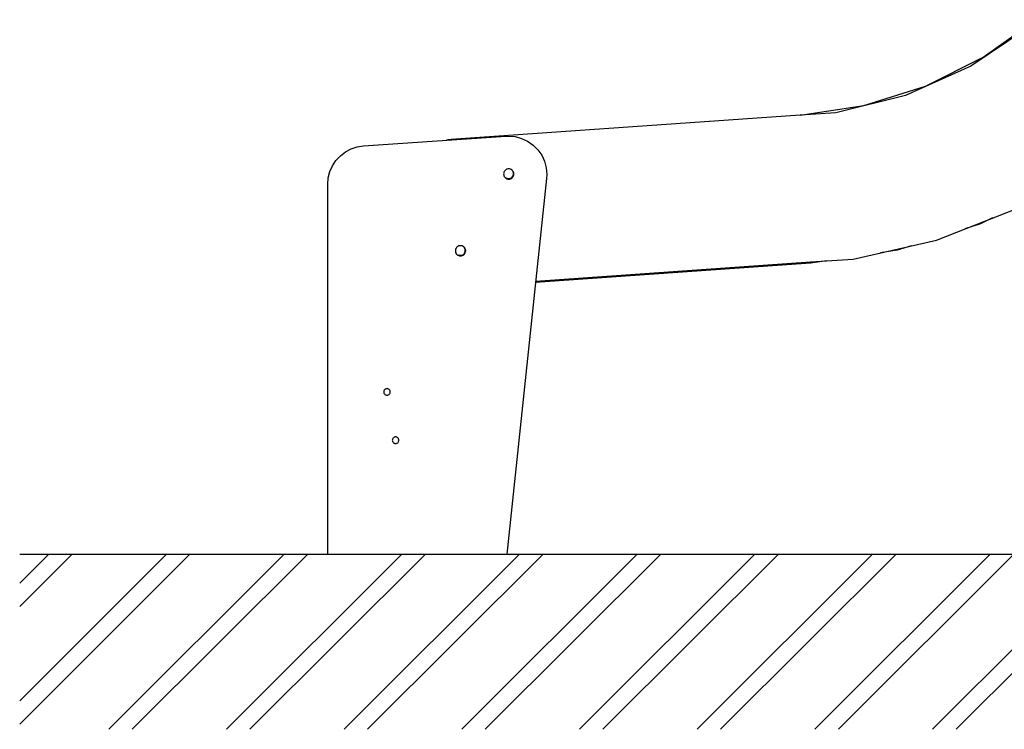
# Model space of a CAD drawing. Units: millimetres. Extents: x 27979 to 36718, y 16126 to 28689.
# Drawn here: x 29511 to 30280, y 16270 to 16824 of the extents above; entities that cross this region are included whole.
import ezdxf

# ---------------------------------------------------------------- set-up
doc = ezdxf.new("R2010")
doc.units = ezdxf.units.MM
doc.header["$MEASUREMENT"] = 0
for name, color, linetype, lineweight in [('0_Pen_No__1', 7, 'Continuous', 30), ('A-AREA-PATT_Pen_No__1', 7, 'Continuous', 30), ('A-NPLT_Pen_No__1', 7, 'Continuous', 30)]:
    doc.layers.add(name, color=color, linetype=linetype, lineweight=lineweight)

msp = doc.modelspace()

# ---------------------------------------------------------------- hatches: boundary and pattern name
at = {"layer": 'A-AREA-PATT_Pen_No__1', "linetype": 'Continuous'}
h = msp.add_hatch(dxfattribs=at)
h.set_pattern_fill('DOUBLE_1_4', color=256, style=0, pattern_type=2)
h.set_pattern_definition([(45, (0, 0), (-45.96194, 45.96194), []), (45, (-9.19, 9.19), (-45.96194, 45.96194), [])])
h.paths.add_polyline_path([(29510.9, 16406.89), (29510.9, 16269.88), (36079.21, 16269.88), (36079.21, 16406.89), (35769.97, 16406.89), (35297.83, 16406.89), (35159.74, 16406.89), (34448.93, 16406.89), (33940.7, 16406.89), (33540.7, 16406.89), (33136.67, 16406.89), (32736.67, 16406.89), (32350.72, 16406.89), (31950.72, 16406.89), (31438.92, 16406.89), (31038.92, 16406.89), (30023.14, 16406.89), (29623.14, 16406.89)])

# ---------------------------------------------------------------- linework, layer by layer
at = {"layer": '0_Pen_No__1', "linetype": 'Continuous'}
for p, q in [((30263.52, 16795.07), (30304.49, 16824.44)), ((30300.36, 16819.36), (30253.97, 16788.06)), ((30218.44, 16772.49), (30263.52, 16795.07)), ((30253.97, 16788.06), (30202.85, 16765.3)), ((30170.38, 16757.28), (30218.44, 16772.49)), ((30202.85, 16765.3), (30148.55, 16751.76)), ((30120.53, 16749.81), (30170.38, 16757.28)), ((30148.55, 16751.76), (30120.64, 16749.81)), ((30120.64, 16749.81), (29847.89, 16730.71)), ((29779.47, 16725.8), (29890.62, 16733.45)), ((29845.27, 16730.52), (29844.22, 16730.26)), ((29847.89, 16730.71), (29845.27, 16730.52)), ((29847.68, 16730.69), (29847.78, 16730.71)), ((29890.62, 16733.45), (29892.68, 16733.52)), ((29892.68, 16733.52), (29897.89, 16733.07)), ((29897.89, 16733.07), (29902.94, 16731.71)), ((29902.94, 16731.71), (29907.68, 16729.5)), ((29907.68, 16729.5), (29911.96, 16726.5)), ((29761.38, 16718.1), (29765.36, 16721.14)), ((29765.36, 16721.14), (29769.78, 16723.48)), ((29769.78, 16723.48), (29774.53, 16725.05)), ((29774.53, 16725.05), (29779.47, 16725.8)), ((29911.96, 16726.5), (29915.66, 16722.81)), ((29915.66, 16722.81), (29918.66, 16718.52)), ((29755.21, 16710.28), (29757.97, 16714.45)), ((29757.97, 16714.45), (29761.38, 16718.1)), ((29918.66, 16718.52), (29920.87, 16713.78)), ((29920.87, 16713.78), (29922.22, 16708.73)), ((29751.95, 16700.86), (29753.19, 16705.7)), ((29753.19, 16705.7), (29755.21, 16710.28)), ((29889.44, 16705.88), (29889.15, 16705.25)), ((29889.84, 16706.45), (29889.44, 16705.88)), ((29890.34, 16706.95), (29889.84, 16706.45)), ((29890.91, 16707.35), (29890.34, 16706.95)), ((29891.54, 16707.64), (29890.91, 16707.35)), ((29892.21, 16707.82), (29891.54, 16707.64)), ((29892.91, 16707.88), (29892.21, 16707.82)), ((29893.6, 16707.82), (29892.91, 16707.88)), ((29894.28, 16707.64), (29893.6, 16707.82)), ((29894.91, 16707.35), (29894.28, 16707.64)), ((29894.91, 16707.35), (29894.9, 16707.35)), ((29895.48, 16706.95), (29894.91, 16707.35)), ((29895.71, 16706.64), (29895.21, 16707.13)), ((29895.97, 16706.45), (29895.48, 16706.95)), ((29896.11, 16706.07), (29895.71, 16706.64)), ((29896.37, 16705.88), (29895.97, 16706.45)), ((29896.4, 16705.43), (29896.11, 16706.07)), ((29896.21, 16706.11), (29896.4, 16705.78)), ((29896.67, 16705.25), (29896.37, 16705.88)), ((29896.4, 16705.78), (29896.64, 16705.13)), ((29896.58, 16704.76), (29896.4, 16705.43)), ((29922.22, 16708.73), (29922.68, 16703.52)), ((29751.53, 16695.87), (29751.95, 16700.86)), ((29888.97, 16704.58), (29888.91, 16703.88)), ((29888.91, 16703.88), (29888.97, 16703.19)), ((29889.15, 16705.25), (29888.97, 16704.58)), ((29888.97, 16703.19), (29889.15, 16702.52)), ((29889.15, 16702.52), (29889.44, 16701.88)), ((29889.44, 16701.88), (29889.84, 16701.31)), ((29889.92, 16701.25), (29889.72, 16701.49)), ((29889.84, 16701.31), (29890.34, 16700.82)), ((29890.46, 16700.8), (29889.92, 16701.25)), ((29890.34, 16700.82), (29890.91, 16700.42)), ((29891.07, 16700.45), (29890.46, 16700.8)), ((29890.91, 16700.42), (29891.54, 16700.12)), ((29891.72, 16700.21), (29891.07, 16700.45)), ((29922.51, 16700.36), (29891.39, 16406.89)), ((29891.54, 16700.12), (29892.21, 16699.94)), ((29892.41, 16700.09), (29891.72, 16700.21)), ((29892.21, 16699.94), (29892.91, 16699.88)), ((29893.11, 16700.09), (29892.41, 16700.09)), ((29892.89, 16700.09), (29893.33, 16700.13)), ((29892.91, 16699.88), (29893.6, 16699.94)), ((29893.8, 16700.21), (29893.11, 16700.09)), ((29893.35, 16700.13), (29894.01, 16700.31)), ((29893.6, 16699.94), (29894.28, 16700.12)), ((29894.46, 16700.45), (29893.8, 16700.21)), ((29894.01, 16700.31), (29894.64, 16700.6)), ((29894.28, 16700.12), (29894.91, 16700.42)), ((29895.07, 16700.8), (29894.46, 16700.45)), ((29894.64, 16700.6), (29895.21, 16701)), ((29894.91, 16700.42), (29895.48, 16700.82)), ((29895.6, 16701.25), (29895.07, 16700.8)), ((29895.21, 16701), (29895.71, 16701.49)), ((29895.48, 16700.82), (29895.97, 16701.31)), ((29896.05, 16701.78), (29895.6, 16701.25)), ((29895.71, 16701.49), (29896.11, 16702.07)), ((29895.97, 16701.31), (29896.37, 16701.88)), ((29896.4, 16702.39), (29896.05, 16701.78)), ((29896.11, 16702.07), (29896.4, 16702.7)), ((29896.37, 16701.88), (29896.67, 16702.52)), ((29896.4, 16702.7), (29896.58, 16703.37)), ((29896.64, 16703.05), (29896.4, 16702.39)), ((29896.64, 16704.07), (29896.58, 16704.76)), ((29896.58, 16703.37), (29896.64, 16704.07)), ((29896.64, 16705.13), (29896.76, 16704.44)), ((29896.76, 16703.74), (29896.64, 16703.05)), ((29896.85, 16704.58), (29896.67, 16705.25)), ((29896.67, 16702.52), (29896.85, 16703.19)), ((29896.76, 16704.44), (29896.76, 16704.09)), ((29896.76, 16704.09), (29896.76, 16703.74)), ((29896.91, 16703.88), (29896.85, 16704.58)), ((29896.85, 16703.19), (29896.91, 16703.88)), ((29922.68, 16703.52), (29922.51, 16700.36)), ((29751.53, 16406.89), (29751.53, 16695.87)), ((30227.1, 16652.2), (30289.19, 16676.74)), ((30270.87, 16669.5), (30261.54, 16664.83)), ((30261.54, 16664.83), (30249.16, 16660.92)), ((30161.99, 16637.42), (30227.1, 16652.2)), ((29851.27, 16644.53), (29851.21, 16643.84)), ((29851.21, 16643.84), (29851.27, 16643.15)), ((29851.45, 16645.21), (29851.27, 16644.53)), ((29851.75, 16645.84), (29851.45, 16645.21)), ((29852.15, 16646.41), (29851.75, 16645.84)), ((29852.64, 16646.9), (29852.15, 16646.41)), ((29853.21, 16647.3), (29852.64, 16646.9)), ((29853.84, 16647.6), (29853.21, 16647.3)), ((29854.52, 16647.78), (29853.84, 16647.6)), ((29855.21, 16647.84), (29854.52, 16647.78)), ((29855.91, 16647.78), (29855.21, 16647.84)), ((29856.58, 16647.6), (29855.91, 16647.78)), ((29857.21, 16647.3), (29856.58, 16647.6)), ((29857.21, 16647.3), (29857.2, 16647.31)), ((29857.78, 16646.9), (29857.21, 16647.3)), ((29858.01, 16646.59), (29857.52, 16647.09)), ((29858.28, 16646.41), (29857.78, 16646.9)), ((29858.41, 16646.02), (29858.01, 16646.59)), ((29858.68, 16645.84), (29858.28, 16646.41)), ((29858.71, 16645.39), (29858.41, 16646.02)), ((29858.51, 16646.08), (29858.7, 16645.74)), ((29858.97, 16645.21), (29858.68, 16645.84)), ((29858.7, 16645.74), (29858.94, 16645.08)), ((29858.89, 16644.72), (29858.71, 16645.39)), ((29858.95, 16644.02), (29858.89, 16644.72)), ((29858.89, 16643.33), (29858.95, 16644.02)), ((29858.94, 16645.08), (29859.07, 16644.39)), ((29859.15, 16644.53), (29858.97, 16645.21)), ((29859.07, 16644.39), (29859.07, 16644.04)), ((29859.07, 16644.04), (29859.07, 16643.69)), ((29859.21, 16643.84), (29859.15, 16644.53)), ((29859.15, 16643.15), (29859.21, 16643.84)), ((30196.27, 16644.2), (30183.22, 16642.24)), ((30207.56, 16647.76), (30196.27, 16644.2)), ((29851.27, 16643.15), (29851.45, 16642.47)), ((29851.45, 16642.47), (29851.75, 16641.84)), ((29851.75, 16641.84), (29852.15, 16641.27)), ((29852.23, 16641.2), (29852.02, 16641.45)), ((29852.15, 16641.27), (29852.64, 16640.78)), ((29852.76, 16640.75), (29852.23, 16641.2)), ((29852.64, 16640.78), (29853.21, 16640.38)), ((29853.37, 16640.41), (29852.76, 16640.75)), ((29853.21, 16640.38), (29853.84, 16640.08)), ((29854.03, 16640.17), (29853.37, 16640.41)), ((29853.84, 16640.08), (29854.52, 16639.9)), ((29854.72, 16640.04), (29854.03, 16640.17)), ((29854.52, 16639.9), (29855.21, 16639.84)), ((29855.42, 16640.04), (29854.72, 16640.04)), ((29855.2, 16640.04), (29855.63, 16640.08)), ((29855.21, 16639.84), (29855.91, 16639.9)), ((29856.1, 16640.17), (29855.42, 16640.04)), ((29855.66, 16640.09), (29856.32, 16640.26)), ((29855.91, 16639.9), (29856.58, 16640.08)), ((29856.76, 16640.41), (29856.1, 16640.17)), ((29856.32, 16640.26), (29856.95, 16640.56)), ((29856.58, 16640.08), (29857.21, 16640.38)), ((29857.37, 16640.75), (29856.76, 16640.41)), ((29856.95, 16640.56), (29857.52, 16640.96)), ((29857.21, 16640.38), (29857.78, 16640.78)), ((29857.9, 16641.2), (29857.37, 16640.75)), ((29857.52, 16640.96), (29858.01, 16641.45)), ((29857.78, 16640.78), (29858.28, 16641.27)), ((29858.35, 16641.74), (29857.9, 16641.2)), ((29858.01, 16641.45), (29858.41, 16642.02)), ((29858.28, 16641.27), (29858.68, 16641.84)), ((29858.7, 16642.35), (29858.35, 16641.74)), ((29858.41, 16642.02), (29858.71, 16642.65)), ((29858.68, 16641.84), (29858.97, 16642.47)), ((29858.94, 16643), (29858.7, 16642.35)), ((29858.71, 16642.65), (29858.89, 16643.33)), ((29859.07, 16643.69), (29858.94, 16643)), ((29858.97, 16642.47), (29859.15, 16643.15)), ((30128.69, 16635.09), (30161.99, 16637.42)), ((30128.57, 16634.06), (29913.88, 16619.01)), ((29913.99, 16620.05), (30128.69, 16635.09)), ((30141.43, 16635.98), (30128.57, 16634.06)), ((29795.32, 16534.02), (29795.28, 16533.58)), ((29795.28, 16533.58), (29795.32, 16533.13)), ((29795.43, 16534.45), (29795.32, 16534.02)), ((29795.32, 16533.13), (29795.43, 16532.7)), ((29795.62, 16534.85), (29795.43, 16534.45)), ((29795.43, 16532.7), (29795.62, 16532.3)), ((29795.88, 16535.22), (29795.62, 16534.85)), ((29795.62, 16532.3), (29795.88, 16531.93)), ((29796.19, 16535.53), (29795.88, 16535.22)), ((29795.88, 16531.93), (29796.19, 16531.62)), ((29796.56, 16535.79), (29796.19, 16535.53)), ((29796.19, 16531.62), (29796.56, 16531.36)), ((29796.96, 16535.98), (29796.56, 16535.79)), ((29796.56, 16531.36), (29796.96, 16531.17)), ((29797.39, 16536.09), (29796.96, 16535.98)), ((29796.96, 16531.17), (29797.39, 16531.06)), ((29797.83, 16536.13), (29797.39, 16536.09)), ((29797.39, 16531.06), (29797.83, 16531.02)), ((29798.28, 16536.09), (29797.83, 16536.13)), ((29797.83, 16531.02), (29798.28, 16531.06)), ((29798.71, 16535.98), (29798.28, 16536.09)), ((29798.28, 16531.06), (29798.71, 16531.17)), ((29799.11, 16535.79), (29798.71, 16535.98)), ((29798.71, 16531.17), (29799.11, 16531.36)), ((29799.48, 16535.53), (29799.11, 16535.79)), ((29799.11, 16531.36), (29799.48, 16531.62)), ((29799.79, 16535.22), (29799.48, 16535.53)), ((29799.48, 16531.62), (29799.79, 16531.93)), ((29800.05, 16534.85), (29799.79, 16535.22)), ((29799.79, 16531.93), (29800.05, 16532.3)), ((29800.24, 16534.45), (29800.05, 16534.85)), ((29800.05, 16532.3), (29800.24, 16532.7)), ((29800.35, 16534.02), (29800.24, 16534.45)), ((29800.24, 16532.7), (29800.35, 16533.13)), ((29800.39, 16533.58), (29800.35, 16534.02)), ((29800.35, 16533.13), (29800.39, 16533.58)), ((29802.87, 16497.77), (29802.55, 16497.45)), ((29803.23, 16498.02), (29802.87, 16497.77)), ((29803.64, 16498.21), (29803.23, 16498.02)), ((29804.07, 16498.33), (29803.64, 16498.21)), ((29804.51, 16498.37), (29804.07, 16498.33)), ((29804.96, 16498.33), (29804.51, 16498.37)), ((29805.39, 16498.21), (29804.96, 16498.33)), ((29805.79, 16498.02), (29805.39, 16498.21)), ((29806.16, 16497.77), (29805.79, 16498.02)), ((29806.47, 16497.45), (29806.16, 16497.77)), ((29801.99, 16496.25), (29801.96, 16495.81)), ((29801.96, 16495.81), (29801.99, 16495.36)), ((29802.11, 16496.68), (29801.99, 16496.25)), ((29801.99, 16495.36), (29802.11, 16494.93)), ((29802.3, 16497.09), (29802.11, 16496.68)), ((29802.11, 16494.93), (29802.3, 16494.53)), ((29802.55, 16497.45), (29802.3, 16497.09)), ((29802.3, 16494.53), (29802.55, 16494.16)), ((29802.55, 16494.16), (29802.87, 16493.85)), ((29802.87, 16493.85), (29803.23, 16493.59)), ((29803.23, 16493.59), (29803.64, 16493.41)), ((29803.64, 16493.41), (29804.07, 16493.29)), ((29804.07, 16493.29), (29804.51, 16493.25)), ((29804.51, 16493.25), (29804.96, 16493.29)), ((29804.96, 16493.29), (29805.39, 16493.41)), ((29805.39, 16493.41), (29805.79, 16493.59)), ((29805.79, 16493.59), (29806.16, 16493.85)), ((29806.16, 16493.85), (29806.47, 16494.16)), ((29806.73, 16497.09), (29806.47, 16497.45)), ((29806.47, 16494.16), (29806.73, 16494.53)), ((29806.92, 16496.68), (29806.73, 16497.09)), ((29806.73, 16494.53), (29806.92, 16494.93)), ((29807.03, 16496.25), (29806.92, 16496.68)), ((29806.92, 16494.93), (29807.03, 16495.36)), ((29807.07, 16495.81), (29807.03, 16496.25)), ((29807.03, 16495.36), (29807.07, 16495.81))]:
    msp.add_line(p, q, dxfattribs=at)
at = {"layer": 'A-NPLT_Pen_No__1', "linetype": 'Continuous'}
msp.add_line((29510.9, 16406.89), (36079.21, 16406.89), dxfattribs=at)

doc.saveas('drawing.dxf')
